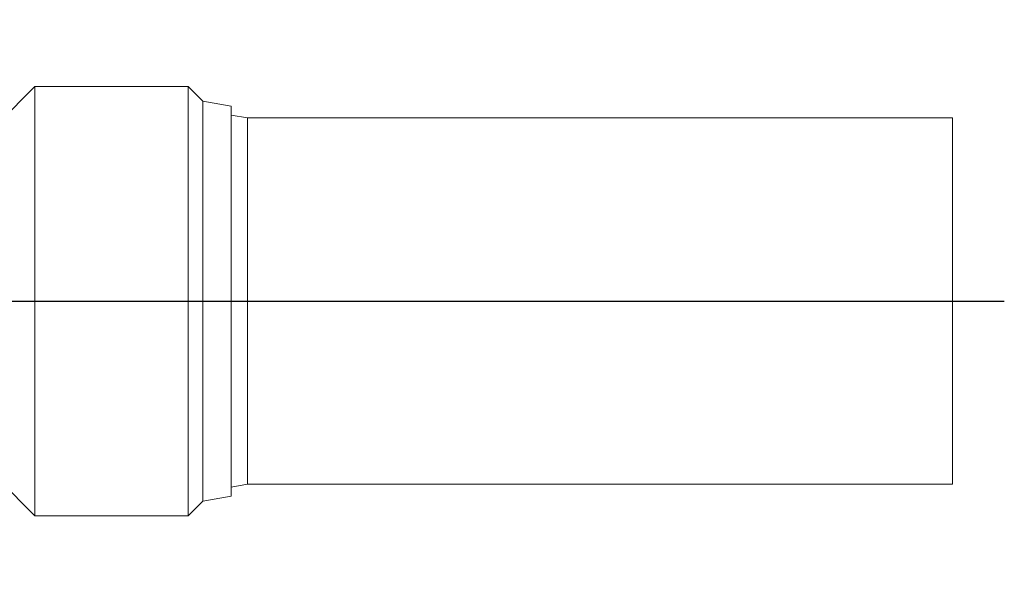
# Model space of a CAD drawing. Units: millimetres. Extents: x -1166 to 1754, y -816 to 1234.
# Drawn here: x 118 to 602, y -299 to -21 of the extents above; entities that cross this region are included whole.
import ezdxf

# ---------------------------------------------------------------- set-up
doc = ezdxf.new("R2010")
doc.units = ezdxf.units.MM
doc.layers.add('FORMAT', color=179, linetype='Continuous')
doc.layers.add('SLD-0', color=179, linetype='Continuous')

# ---------------------------------------------------------------- blocks, each defined once
blk = doc.blocks.new('SW_CENTERMARKSYMBOL_1')
at = {"layer": 'FORMAT', "color": 179}
for p, q in [((0, 5), (0, 138.3)), ((-5, 0), (-577.92, 0)), ((0, 0), (-2.5, 0)), ((0, 0), (0, 2.5)), ((0, 0), (0, -2.5)), ((0, 0), (2.5, 0)), ((5, 0), (575.97, 0)), ((0, -5), (0, -139.66))]:
    blk.add_line(p, q, dxfattribs=at)

msp = doc.modelspace()

# ---------------------------------------------------------------- linework, layer by layer
at = {"layer": 'SLD-0', "color": 179, "linetype": 'Continuous', "lineweight": 15}
for p, q in [((125.44, -53.52), (107.94, -71.02)), ((200.82, -53.52), (125.44, -53.52)), ((125.44, -250.75), (125.44, -53.52)), ((208.04, -60.74), (200.82, -53.52)), ((200.82, -250.75), (200.82, -53.52)), ((221.8, -63.17), (208.04, -60.74)), ((208.04, -244.48), (208.04, -60.74)), ((221.8, -242.37), (221.8, -63.17)), ((229.86, -69.02), (221.8, -67.6)), ((576.1, -69.02), (229.86, -69.02)), ((229.86, -69.02), (229.86, -75.84)), ((576.1, -69.02), (576.1, -249.02)), ((229.86, -75.84), (229.86, -249.02)), ((208.04, -257.3), (208.04, -244.48)), ((221.8, -254.87), (221.8, -242.37)), ((107.94, -247.02), (125.44, -264.52)), ((125.44, -264.52), (125.44, -250.75)), ((200.82, -264.52), (200.82, -250.75)), ((221.8, -250.44), (229.86, -249.02)), ((229.86, -249.02), (576.1, -249.02)), ((208.04, -257.3), (221.8, -254.87)), ((200.82, -264.52), (208.04, -257.3)), ((125.44, -264.52), (200.82, -264.52))]:
    msp.add_line(p, q, dxfattribs=at)

# ---------------------------------------------------------------- block references
at = {"color": 7, "linetype": 'Continuous'}
msp.add_blockref('SW_CENTERMARKSYMBOL_1', (25.6, -159.02), dxfattribs=at)

doc.saveas('drawing.dxf')
